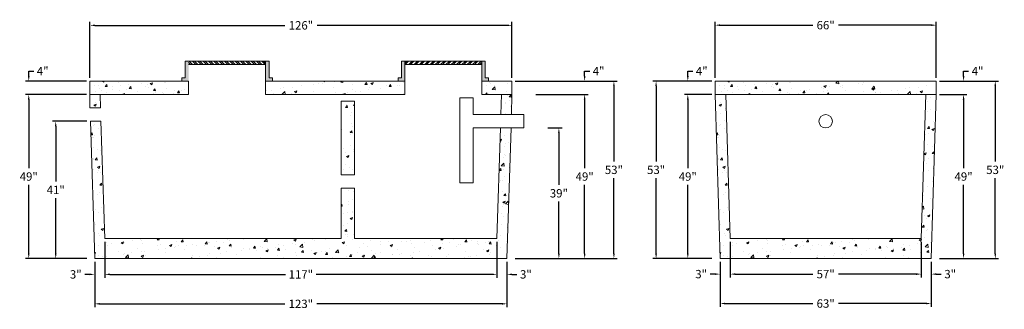
# Model space of a CAD drawing. Units: feet. Extents: x 2113779 to 2114073, y 687619 to 687706.
import ezdxf

# ---------------------------------------------------------------- set-up
doc = ezdxf.new("R2010")
doc.units = ezdxf.units.FT
doc.header["$LTSCALE"] = 50
doc.header["$MEASUREMENT"] = 0
doc.layers.get('Defpoints').update_dxf_attribs({"linetype": 'CONTINUOUS'})
for name, color, linetype, lineweight in [('HATCH', 8, 'CONTINUOUS', 13), ('TANK WALLS', 7, 'CONTINUOUS', 20), ('TEXT', 7, 'CONTINUOUS', 15)]:
    doc.layers.add(name, color=color, linetype=linetype, lineweight=lineweight)
doc.styles.get("Standard").update_dxf_attribs({"font": 'simplex.shx'})
doc.dimstyles.new('BTS', dxfattribs={"dimtxt": 2.5, "dimasz": 1.5, "dimexe": 1, "dimexo": 1, "dimgap": 1, "dimtad": 0, "dimtih": 1, "dimtoh": 1, "dimdec": 0, "dimzin": 0, "dimdsep": 46, "dimtxsty": 'Standard', "dimcen": 0, "dimadec": 0, "dimazin": 0, "dimtfac": 1, "dimtdec": 0, "dimtofl": 0, "dimtmove": 0, "dimatfit": 3, "dimfxl": 0.18, "dimtolj": 1, "dimtzin": 0, "dimarcsym": 0})

# ---------------------------------------------------------------- blocks, each defined once
blk = doc.blocks.new('*D1')
at = {"layer": 'Defpoints', "color": 0}
for p in [(2113926.21, 687704.02), (2113800.26, 687687.36), (2113926.21, 687687.36)]:
    blk.add_point(p, dxfattribs=at)
at = {"layer": 'TEXT', "color": 0, "lineweight": -2}
for p, q in [((2113800.26, 687688.36), (2113800.26, 687705.02)), ((2113801.76, 687704.02), (2113858.43, 687704.02)), ((2113924.71, 687704.02), (2113868.04, 687704.02)), ((2113926.21, 687688.36), (2113926.21, 687705.02))]:
    blk.add_line(p, q, dxfattribs=at)
at = {"layer": 'TEXT', "color": 0}
for points in [[(2113801.76, 687704.27), (2113801.76, 687703.77), (2113800.26, 687704.02)], [(2113924.71, 687704.27), (2113924.71, 687703.77), (2113926.21, 687704.02)]]:
    blk.add_solid(points, dxfattribs=at)
at = {"layer": 'TEXT', "color": 0, "insert": (2113863.24, 687704.02), "char_height": 2.5, "attachment_point": 5}
blk.add_mtext('\\A1;126"', dxfattribs=at)
blk = doc.blocks.new('*D2')
at = {"layer": 'Defpoints', "color": 0}
for p in [(2113932.36, 687683.36), (2113932.36, 687634.36), (2113947.91, 687634.36)]:
    blk.add_point(p, dxfattribs=at)
at = {"layer": 'TEXT', "color": 0, "lineweight": -2}
for p, q in [((2113933.36, 687683.36), (2113948.91, 687683.36)), ((2113947.91, 687681.86), (2113947.91, 687661.35)), ((2113947.91, 687635.86), (2113947.91, 687656.37)), ((2113933.36, 687634.36), (2113948.91, 687634.36))]:
    blk.add_line(p, q, dxfattribs=at)
at = {"layer": 'TEXT', "color": 0}
for points in [[(2113947.66, 687681.86), (2113948.16, 687681.86), (2113947.91, 687683.36)], [(2113947.66, 687635.86), (2113948.16, 687635.86), (2113947.91, 687634.36)]]:
    blk.add_solid(points, dxfattribs=at)
at = {"layer": 'TEXT', "color": 0, "insert": (2113947.91, 687658.86), "char_height": 2.5, "attachment_point": 5}
blk.add_mtext('\\A1;49"', dxfattribs=at)
blk = doc.blocks.new('*D3')
at = {"layer": 'Defpoints', "color": 0}
for p in [(2113935.94, 687673.36), (2113935.94, 687634.36), (2113940.22, 687634.36)]:
    blk.add_point(p, dxfattribs=at)
at = {"layer": 'TEXT', "color": 0, "lineweight": -2}
for p, q in [((2113936.94, 687673.36), (2113941.22, 687673.36)), ((2113940.22, 687671.86), (2113940.22, 687656.35)), ((2113940.22, 687635.86), (2113940.22, 687651.37)), ((2113936.94, 687634.36), (2113941.22, 687634.36))]:
    blk.add_line(p, q, dxfattribs=at)
at = {"layer": 'TEXT', "color": 0}
for points in [[(2113939.97, 687671.86), (2113940.47, 687671.86), (2113940.22, 687673.36)], [(2113939.97, 687635.86), (2113940.47, 687635.86), (2113940.22, 687634.36)]]:
    blk.add_solid(points, dxfattribs=at)
at = {"layer": 'TEXT', "color": 0, "insert": (2113940.22, 687653.86), "char_height": 2.5, "attachment_point": 5}
blk.add_mtext('\\A1;39"', dxfattribs=at)
blk = doc.blocks.new('*D4')
at = {"layer": 'Defpoints', "color": 0}
for p in [(2113801.71, 687634.36), (2113924.71, 687634.36), (2113801.71, 687620.84)]:
    blk.add_point(p, dxfattribs=at)
at = {"layer": 'TEXT', "color": 0, "lineweight": -2}
for p, q in [((2113801.71, 687633.36), (2113801.71, 687619.84)), ((2113924.71, 687633.36), (2113924.71, 687619.84)), ((2113803.21, 687620.84), (2113858.4, 687620.84)), ((2113923.21, 687620.84), (2113868.02, 687620.84))]:
    blk.add_line(p, q, dxfattribs=at)
at = {"layer": 'TEXT', "color": 0}
for points in [[(2113803.21, 687621.09), (2113803.21, 687620.59), (2113801.71, 687620.84)], [(2113923.21, 687621.09), (2113923.21, 687620.59), (2113924.71, 687620.84)]]:
    blk.add_solid(points, dxfattribs=at)
at = {"layer": 'TEXT', "color": 0, "insert": (2113863.21, 687620.84), "char_height": 2.5, "attachment_point": 5}
blk.add_mtext('\\A1;123"', dxfattribs=at)
blk = doc.blocks.new('*D5')
at = {"layer": 'Defpoints', "color": 0}
for p in [(2113804.71, 687640.36), (2113921.71, 687640.36), (2113804.71, 687629.64)]:
    blk.add_point(p, dxfattribs=at)
at = {"layer": 'TEXT', "color": 0, "lineweight": -2}
for p, q in [((2113804.71, 687639.36), (2113804.71, 687628.64)), ((2113921.71, 687639.36), (2113921.71, 687628.64)), ((2113806.21, 687629.64), (2113858.64, 687629.64)), ((2113920.21, 687629.64), (2113867.78, 687629.64))]:
    blk.add_line(p, q, dxfattribs=at)
at = {"layer": 'TEXT', "color": 0}
for points in [[(2113806.21, 687629.89), (2113806.21, 687629.39), (2113804.71, 687629.64)], [(2113920.21, 687629.89), (2113920.21, 687629.39), (2113921.71, 687629.64)]]:
    blk.add_solid(points, dxfattribs=at)
at = {"layer": 'TEXT', "color": 0, "insert": (2113863.21, 687629.64), "char_height": 2.5, "attachment_point": 5}
blk.add_mtext('\\A1;117"', dxfattribs=at)
blk = doc.blocks.new('*D6')
at = {"layer": 'Defpoints', "color": 0}
for p in [(2113801.71, 687629.64), (2113801.71, 687629.64), (2113804.71, 687629.64)]:
    blk.add_point(p, dxfattribs=at)
at = {"layer": 'TEXT', "color": 0, "lineweight": -2}
for p, q in [((2113800.21, 687629.64), (2113798.71, 687629.64)), ((2113806.21, 687629.64), (2113807.71, 687629.64))]:
    blk.add_line(p, q, dxfattribs=at)
at = {"layer": 'TEXT', "color": 0}
for points in [[(2113800.21, 687629.89), (2113800.21, 687629.39), (2113801.71, 687629.64)], [(2113806.21, 687629.89), (2113806.21, 687629.39), (2113804.71, 687629.64)]]:
    blk.add_solid(points, dxfattribs=at)
at = {"layer": 'TEXT', "color": 0, "insert": (2113796.04, 687629.64), "char_height": 2.5, "attachment_point": 5}
blk.add_mtext('\\A1;3"', dxfattribs=at)
blk = doc.blocks.new('*D7')
at = {"layer": 'Defpoints', "color": 0}
for p in [(2113921.71, 687629.64), (2113924.71, 687629.64), (2113924.71, 687629.64)]:
    blk.add_point(p, dxfattribs=at)
at = {"layer": 'TEXT', "color": 0, "lineweight": -2}
for p, q in [((2113920.21, 687629.64), (2113918.71, 687629.64)), ((2113926.21, 687629.64), (2113927.71, 687629.64))]:
    blk.add_line(p, q, dxfattribs=at)
at = {"layer": 'TEXT', "color": 0}
for points in [[(2113920.21, 687629.89), (2113920.21, 687629.39), (2113921.71, 687629.64)], [(2113926.21, 687629.89), (2113926.21, 687629.39), (2113924.71, 687629.64)]]:
    blk.add_solid(points, dxfattribs=at)
at = {"layer": 'TEXT', "color": 0, "insert": (2113930.37, 687629.64), "char_height": 2.5, "attachment_point": 5}
blk.add_mtext('\\A1;3"', dxfattribs=at)
blk = doc.blocks.new('*D8')
at = {"layer": 'Defpoints', "color": 0}
for p in [(2113926.21, 687687.36), (2113926.21, 687634.36), (2113956.64, 687634.36)]:
    blk.add_point(p, dxfattribs=at)
at = {"layer": 'TEXT', "color": 0, "lineweight": -2}
for p, q in [((2113927.21, 687687.36), (2113957.64, 687687.36)), ((2113956.64, 687685.86), (2113956.64, 687663.35)), ((2113956.64, 687635.86), (2113956.64, 687658.37)), ((2113927.21, 687634.36), (2113957.64, 687634.36))]:
    blk.add_line(p, q, dxfattribs=at)
at = {"layer": 'TEXT', "color": 0}
for points in [[(2113956.39, 687685.86), (2113956.89, 687685.86), (2113956.64, 687687.36)], [(2113956.39, 687635.86), (2113956.89, 687635.86), (2113956.64, 687634.36)]]:
    blk.add_solid(points, dxfattribs=at)
at = {"layer": 'TEXT', "color": 0, "insert": (2113956.64, 687660.86), "char_height": 2.5, "attachment_point": 5}
blk.add_mtext('\\A1;53"', dxfattribs=at)
blk = doc.blocks.new('*D9')
at = {"layer": 'Defpoints', "color": 0}
for p in [(2113947.91, 687687.36), (2113947.91, 687687.36), (2113947.91, 687683.36)]:
    blk.add_point(p, dxfattribs=at)
at = {"layer": 'TEXT', "color": 0, "lineweight": -2}
for p, q in [((2113947.91, 687688.86), (2113947.91, 687690.36)), ((2113947.91, 687690.36), (2113949.41, 687690.36)), ((2113947.91, 687681.86), (2113947.91, 687680.36))]:
    blk.add_line(p, q, dxfattribs=at)
at = {"layer": 'TEXT', "color": 0}
for points in [[(2113947.66, 687688.86), (2113948.16, 687688.86), (2113947.91, 687687.36)], [(2113947.66, 687681.86), (2113948.16, 687681.86), (2113947.91, 687683.36)]]:
    blk.add_solid(points, dxfattribs=at)
at = {"layer": 'TEXT', "color": 0, "insert": (2113952.08, 687690.36), "char_height": 2.5, "attachment_point": 5}
blk.add_mtext('\\A1;4"', dxfattribs=at)
blk = doc.blocks.new('*D10')
at = {"layer": 'Defpoints', "color": 0}
for p in [(2113800.39, 687675.36), (2113790.06, 687634.36), (2113800.39, 687634.36)]:
    blk.add_point(p, dxfattribs=at)
at = {"layer": 'TEXT', "color": 0, "lineweight": -2}
for p, q in [((2113799.39, 687675.36), (2113789.06, 687675.36)), ((2113790.06, 687673.86), (2113790.06, 687657.35)), ((2113790.06, 687635.86), (2113790.06, 687652.37)), ((2113799.39, 687634.36), (2113789.06, 687634.36))]:
    blk.add_line(p, q, dxfattribs=at)
at = {"layer": 'TEXT', "color": 0}
for points in [[(2113789.81, 687673.86), (2113790.31, 687673.86), (2113790.06, 687675.36)], [(2113789.81, 687635.86), (2113790.31, 687635.86), (2113790.06, 687634.36)]]:
    blk.add_solid(points, dxfattribs=at)
at = {"layer": 'TEXT', "color": 0, "insert": (2113790.06, 687654.86), "char_height": 2.5, "attachment_point": 5}
blk.add_mtext('\\A1;41"', dxfattribs=at)
blk = doc.blocks.new('*D11')
at = {"layer": 'Defpoints', "color": 0}
for p in [(2113800.21, 687683.36), (2113782.01, 687634.36), (2113800.21, 687634.36)]:
    blk.add_point(p, dxfattribs=at)
at = {"layer": 'TEXT', "color": 0, "lineweight": -2}
for p, q in [((2113799.21, 687683.36), (2113781.01, 687683.36)), ((2113782.01, 687681.86), (2113782.01, 687661.35)), ((2113782.01, 687635.86), (2113782.01, 687656.37)), ((2113799.21, 687634.36), (2113781.01, 687634.36))]:
    blk.add_line(p, q, dxfattribs=at)
at = {"layer": 'TEXT', "color": 0}
for points in [[(2113781.76, 687681.86), (2113782.26, 687681.86), (2113782.01, 687683.36)], [(2113781.76, 687635.86), (2113782.26, 687635.86), (2113782.01, 687634.36)]]:
    blk.add_solid(points, dxfattribs=at)
at = {"layer": 'TEXT', "color": 0, "insert": (2113782.01, 687658.86), "char_height": 2.5, "attachment_point": 5}
blk.add_mtext('\\A1;49"', dxfattribs=at)
blk = doc.blocks.new('*D12')
at = {"layer": 'Defpoints', "color": 0}
for p in [(2113800.21, 687687.36), (2113782.01, 687683.36), (2113800.21, 687683.36)]:
    blk.add_point(p, dxfattribs=at)
at = {"layer": 'TEXT', "color": 0, "lineweight": -2}
for p, q in [((2113782.01, 687688.86), (2113782.01, 687690.36)), ((2113782.01, 687690.36), (2113783.51, 687690.36)), ((2113799.21, 687687.36), (2113781.01, 687687.36)), ((2113799.21, 687683.36), (2113781.01, 687683.36)), ((2113782.01, 687681.86), (2113782.01, 687680.36))]:
    blk.add_line(p, q, dxfattribs=at)
at = {"layer": 'TEXT', "color": 0}
for points in [[(2113781.76, 687688.86), (2113782.26, 687688.86), (2113782.01, 687687.36)], [(2113781.76, 687681.86), (2113782.26, 687681.86), (2113782.01, 687683.36)]]:
    blk.add_solid(points, dxfattribs=at)
at = {"layer": 'TEXT', "color": 0, "insert": (2113786.17, 687690.36), "char_height": 2.5, "attachment_point": 5}
blk.add_mtext('\\A1;4"', dxfattribs=at)
blk = doc.blocks.new('*D13')
at = {"layer": 'Defpoints', "color": 0}
for p in [(2114052.84, 687704.07), (2113986.84, 687687.36), (2114052.84, 687687.36)]:
    blk.add_point(p, dxfattribs=at)
at = {"layer": 'TEXT', "color": 0, "lineweight": -2}
for p, q in [((2113986.84, 687688.36), (2113986.84, 687705.07)), ((2113988.34, 687704.07), (2114015.98, 687704.07)), ((2114051.34, 687704.07), (2114023.7, 687704.07)), ((2114052.84, 687688.36), (2114052.84, 687705.07))]:
    blk.add_line(p, q, dxfattribs=at)
at = {"layer": 'TEXT', "color": 0}
for points in [[(2113988.34, 687704.32), (2113988.34, 687703.82), (2113986.84, 687704.07)], [(2114051.34, 687704.32), (2114051.34, 687703.82), (2114052.84, 687704.07)]]:
    blk.add_solid(points, dxfattribs=at)
at = {"layer": 'TEXT', "color": 0, "insert": (2114019.84, 687704.07), "char_height": 2.5, "attachment_point": 5}
blk.add_mtext('\\A1;66"', dxfattribs=at)
blk = doc.blocks.new('*D14')
at = {"layer": 'Defpoints', "color": 0}
for p in [(2113988.34, 687634.36), (2114051.34, 687634.36), (2114051.34, 687620.93)]:
    blk.add_point(p, dxfattribs=at)
at = {"layer": 'TEXT', "color": 0, "lineweight": -2}
for p, q in [((2113988.34, 687633.36), (2113988.34, 687619.93)), ((2114051.34, 687633.36), (2114051.34, 687619.93)), ((2113989.84, 687620.93), (2114015.98, 687620.93)), ((2114049.84, 687620.93), (2114023.7, 687620.93))]:
    blk.add_line(p, q, dxfattribs=at)
at = {"layer": 'TEXT', "color": 0}
for points in [[(2113989.84, 687621.18), (2113989.84, 687620.68), (2113988.34, 687620.93)], [(2114049.84, 687621.18), (2114049.84, 687620.68), (2114051.34, 687620.93)]]:
    blk.add_solid(points, dxfattribs=at)
at = {"layer": 'TEXT', "color": 0, "insert": (2114019.84, 687620.93), "char_height": 2.5, "attachment_point": 5}
blk.add_mtext('\\A1;63"', dxfattribs=at)
blk = doc.blocks.new('*D15')
at = {"layer": 'Defpoints', "color": 0}
for p in [(2113991.34, 687640.36), (2114048.34, 687640.36), (2114048.34, 687629.72)]:
    blk.add_point(p, dxfattribs=at)
at = {"layer": 'TEXT', "color": 0, "lineweight": -2}
for p, q in [((2113991.34, 687639.36), (2113991.34, 687628.72)), ((2114048.34, 687639.36), (2114048.34, 687628.72)), ((2113992.84, 687629.72), (2114015.98, 687629.72)), ((2114046.84, 687629.72), (2114023.7, 687629.72))]:
    blk.add_line(p, q, dxfattribs=at)
at = {"layer": 'TEXT', "color": 0}
for points in [[(2113992.84, 687629.97), (2113992.84, 687629.47), (2113991.34, 687629.72)], [(2114046.84, 687629.97), (2114046.84, 687629.47), (2114048.34, 687629.72)]]:
    blk.add_solid(points, dxfattribs=at)
at = {"layer": 'TEXT', "color": 0, "insert": (2114019.84, 687629.72), "char_height": 2.5, "attachment_point": 5}
blk.add_mtext('\\A1;57"', dxfattribs=at)
blk = doc.blocks.new('*D16')
at = {"layer": 'Defpoints', "color": 0}
for p in [(2114048.34, 687634.36), (2114051.34, 687634.36), (2114051.34, 687629.72)]:
    blk.add_point(p, dxfattribs=at)
at = {"layer": 'TEXT', "color": 0, "lineweight": -2}
for p, q in [((2114048.34, 687633.36), (2114048.34, 687628.72)), ((2114051.34, 687633.36), (2114051.34, 687628.72)), ((2114046.84, 687629.72), (2114045.34, 687629.72)), ((2114052.84, 687629.72), (2114054.34, 687629.72))]:
    blk.add_line(p, q, dxfattribs=at)
at = {"layer": 'TEXT', "color": 0}
for points in [[(2114046.84, 687629.97), (2114046.84, 687629.47), (2114048.34, 687629.72)], [(2114052.84, 687629.97), (2114052.84, 687629.47), (2114051.34, 687629.72)]]:
    blk.add_solid(points, dxfattribs=at)
at = {"layer": 'TEXT', "color": 0, "insert": (2114057.01, 687629.72), "char_height": 2.5, "attachment_point": 5}
blk.add_mtext('\\A1;3"', dxfattribs=at)
blk = doc.blocks.new('*D17')
at = {"layer": 'Defpoints', "color": 0}
for p in [(2113988.34, 687634.36), (2113991.34, 687634.36), (2113988.34, 687629.72)]:
    blk.add_point(p, dxfattribs=at)
at = {"layer": 'TEXT', "color": 0, "lineweight": -2}
for p, q in [((2113988.34, 687633.36), (2113988.34, 687628.72)), ((2113991.34, 687633.36), (2113991.34, 687628.72)), ((2113986.84, 687629.72), (2113985.34, 687629.72)), ((2113992.84, 687629.72), (2113994.34, 687629.72))]:
    blk.add_line(p, q, dxfattribs=at)
at = {"layer": 'TEXT', "color": 0}
for points in [[(2113986.84, 687629.97), (2113986.84, 687629.47), (2113988.34, 687629.72)], [(2113992.84, 687629.97), (2113992.84, 687629.47), (2113991.34, 687629.72)]]:
    blk.add_solid(points, dxfattribs=at)
at = {"layer": 'TEXT', "color": 0, "insert": (2113982.67, 687629.72), "char_height": 2.5, "attachment_point": 5}
blk.add_mtext('\\A1;3"', dxfattribs=at)
blk = doc.blocks.new('*D18')
at = {"layer": 'Defpoints', "color": 0}
for p in [(2114052.84, 687687.36), (2114052.84, 687634.36), (2114070.45, 687634.36)]:
    blk.add_point(p, dxfattribs=at)
at = {"layer": 'TEXT', "color": 0, "lineweight": -2}
for p, q in [((2114053.84, 687687.36), (2114071.45, 687687.36)), ((2114070.45, 687685.86), (2114070.45, 687663.35)), ((2114070.45, 687635.86), (2114070.45, 687658.37)), ((2114053.84, 687634.36), (2114071.45, 687634.36))]:
    blk.add_line(p, q, dxfattribs=at)
at = {"layer": 'TEXT', "color": 0}
for points in [[(2114070.2, 687685.86), (2114070.7, 687685.86), (2114070.45, 687687.36)], [(2114070.2, 687635.86), (2114070.7, 687635.86), (2114070.45, 687634.36)]]:
    blk.add_solid(points, dxfattribs=at)
at = {"layer": 'TEXT', "color": 0, "insert": (2114070.45, 687660.86), "char_height": 2.5, "attachment_point": 5}
blk.add_mtext('\\A1;53"', dxfattribs=at)
blk = doc.blocks.new('*D19')
at = {"layer": 'Defpoints', "color": 0}
for p in [(2114052.84, 687683.36), (2114052.84, 687634.36), (2114060.99, 687634.36)]:
    blk.add_point(p, dxfattribs=at)
at = {"layer": 'TEXT', "color": 0, "lineweight": -2}
for p, q in [((2114053.84, 687683.36), (2114061.99, 687683.36)), ((2114060.99, 687681.86), (2114060.99, 687661.35)), ((2114060.99, 687635.86), (2114060.99, 687656.37)), ((2114053.84, 687634.36), (2114061.99, 687634.36))]:
    blk.add_line(p, q, dxfattribs=at)
at = {"layer": 'TEXT', "color": 0}
for points in [[(2114060.74, 687681.86), (2114061.24, 687681.86), (2114060.99, 687683.36)], [(2114060.74, 687635.86), (2114061.24, 687635.86), (2114060.99, 687634.36)]]:
    blk.add_solid(points, dxfattribs=at)
at = {"layer": 'TEXT', "color": 0, "insert": (2114060.99, 687658.86), "char_height": 2.5, "attachment_point": 5}
blk.add_mtext('\\A1;49"', dxfattribs=at)
blk = doc.blocks.new('*D20')
at = {"layer": 'Defpoints', "color": 0}
for p in [(2114060.99, 687687.36), (2114060.99, 687687.36), (2114060.99, 687683.36)]:
    blk.add_point(p, dxfattribs=at)
at = {"layer": 'TEXT', "color": 0, "lineweight": -2}
for p, q in [((2114060.99, 687688.86), (2114060.99, 687690.36)), ((2114060.99, 687690.36), (2114062.49, 687690.36)), ((2114060.99, 687681.86), (2114060.99, 687680.36))]:
    blk.add_line(p, q, dxfattribs=at)
at = {"layer": 'TEXT', "color": 0}
for points in [[(2114060.74, 687688.86), (2114061.24, 687688.86), (2114060.99, 687687.36)], [(2114060.74, 687681.86), (2114061.24, 687681.86), (2114060.99, 687683.36)]]:
    blk.add_solid(points, dxfattribs=at)
at = {"layer": 'TEXT', "color": 0, "insert": (2114065.16, 687690.36), "char_height": 2.5, "attachment_point": 5}
blk.add_mtext('\\A1;4"', dxfattribs=at)
blk = doc.blocks.new('*D21')
at = {"layer": 'Defpoints', "color": 0}
for p in [(2113986.84, 687687.36), (2113969.23, 687634.36), (2113986.84, 687634.36)]:
    blk.add_point(p, dxfattribs=at)
at = {"layer": 'TEXT', "color": 0, "lineweight": -2}
for p, q in [((2113985.84, 687687.36), (2113968.23, 687687.36)), ((2113969.23, 687685.86), (2113969.23, 687663.35)), ((2113969.23, 687635.86), (2113969.23, 687658.37)), ((2113985.84, 687634.36), (2113968.23, 687634.36))]:
    blk.add_line(p, q, dxfattribs=at)
at = {"layer": 'TEXT', "color": 0}
for points in [[(2113968.98, 687685.86), (2113969.48, 687685.86), (2113969.23, 687687.36)], [(2113968.98, 687635.86), (2113969.48, 687635.86), (2113969.23, 687634.36)]]:
    blk.add_solid(points, dxfattribs=at)
at = {"layer": 'TEXT', "color": 0, "insert": (2113969.23, 687660.86), "char_height": 2.5, "attachment_point": 5}
blk.add_mtext('\\A1;53"', dxfattribs=at)
blk = doc.blocks.new('*D22')
at = {"layer": 'Defpoints', "color": 0}
for p in [(2113986.84, 687683.36), (2113978.69, 687634.36), (2113986.84, 687634.36)]:
    blk.add_point(p, dxfattribs=at)
at = {"layer": 'TEXT', "color": 0, "lineweight": -2}
for p, q in [((2113985.84, 687683.36), (2113977.69, 687683.36)), ((2113978.69, 687681.86), (2113978.69, 687661.35)), ((2113978.69, 687635.86), (2113978.69, 687656.37)), ((2113985.84, 687634.36), (2113977.69, 687634.36))]:
    blk.add_line(p, q, dxfattribs=at)
at = {"layer": 'TEXT', "color": 0}
for points in [[(2113978.44, 687681.86), (2113978.94, 687681.86), (2113978.69, 687683.36)], [(2113978.44, 687635.86), (2113978.94, 687635.86), (2113978.69, 687634.36)]]:
    blk.add_solid(points, dxfattribs=at)
at = {"layer": 'TEXT', "color": 0, "insert": (2113978.69, 687658.86), "char_height": 2.5, "attachment_point": 5}
blk.add_mtext('\\A1;49"', dxfattribs=at)
blk = doc.blocks.new('*D23')
at = {"layer": 'Defpoints', "color": 0}
for p in [(2113978.69, 687687.36), (2113978.69, 687687.36), (2113978.69, 687683.36)]:
    blk.add_point(p, dxfattribs=at)
at = {"layer": 'TEXT', "color": 0, "lineweight": -2}
for p, q in [((2113978.69, 687688.86), (2113978.69, 687690.36)), ((2113978.69, 687690.36), (2113980.19, 687690.36)), ((2113978.69, 687681.86), (2113978.69, 687680.36))]:
    blk.add_line(p, q, dxfattribs=at)
at = {"layer": 'TEXT', "color": 0}
for points in [[(2113978.44, 687688.86), (2113978.94, 687688.86), (2113978.69, 687687.36)], [(2113978.44, 687681.86), (2113978.94, 687681.86), (2113978.69, 687683.36)]]:
    blk.add_solid(points, dxfattribs=at)
at = {"layer": 'TEXT', "color": 0, "insert": (2113982.85, 687690.36), "char_height": 2.5, "attachment_point": 5}
blk.add_mtext('\\A1;4"', dxfattribs=at)

msp = doc.modelspace()

# ---------------------------------------------------------------- hatches: boundary and pattern name
at = {"layer": 'HATCH'}
h = msp.add_hatch(dxfattribs=at)
h.set_pattern_fill('AR-CONC', color=8, style=0)
h.set_pattern_definition([(50, (2113800.2076, 687634.361), (7.1726, -0.62752), [0.75, -8.25]), (355, (2113800.2076, 687634.361), (-1.3875, 7.52192), [0.6, -6.6]), (100.4514, (2113800.805, 687634.309), (5.7851, 6.8944), [0.6374, -7.01142]), (46.184, (2113800.208, 687636.361), (10.6724, -1.6552), [1.125, -12.375]), (96.636, (2113801.097, 687636.223), (9.3466, 9.7412), [0.9561, -10.5171]), (351.184, (2113800.208, 687636.361), (9.3466, 9.7412), [0.9, -9.9]), (21, (2113801.2076, 687635.861), (5.96907, -4.0262), [0.75, -8.25]), (326, (2113801.2076, 687635.861), (2.43315, 7.2515), [0.6, -6.6]), (71.4514, (2113801.705, 687635.5255), (8.40223, 3.2253), [0.6374, -7.01142]), (37.5, (2113800.2076, 687634.361), (0.1216, 3.32894), [0, -6.52, 0, -6.7, 0, -6.625]), (7.5, (2113800.2076, 687634.361), (2.6307, 3.94412), [0, -3.82, 0, -6.37, 0, -2.525]), (327.5, (2113797.9776, 687634.361), (5.338224, -0.22555), [0, -2.5, 0, -7.8, 0, -10.35]), (317.5, (2113796.9776, 687634.361), (5.83186, 1.00105), [0, -3.25, 0, -5.18, 0, -7.35])])
h.paths.add_polyline_path([(2113803.36, 687683.36), (2113800.21, 687683.36), (2113800.25, 687679.36), (2113803.41, 687679.36)])
h.paths.add_polyline_path([(2113801.71, 687634.36), (2113924.71, 687634.36), (2113925.97, 687673.36), (2113922.82, 687673.36), (2113921.71, 687640.36), (2113879.21, 687640.36), (2113879.21, 687655.36), (2113875.21, 687655.36), (2113875.21, 687640.36), (2113804.71, 687640.36), (2113803.54, 687675.36), (2113800.39, 687675.36)])
h.paths.add_polyline_path([(2113875.21, 687659.36), (2113879.21, 687659.36), (2113879.21, 687681.36), (2113875.21, 687681.36)])
h.paths.add_polyline_path([(2113926.21, 687683.36), (2113923.05, 687683.36), (2113922.9, 687677.36), (2113926.05, 687677.36)])
h.paths.add_polyline_path([(2113917.21, 687687.36), (2113917.21, 687683.36), (2113926.21, 687683.36), (2113926.21, 687687.36)])
h.paths.add_polyline_path([(2113894.21, 687683.36), (2113894.21, 687687.36), (2113852.71, 687687.36), (2113852.71, 687683.36)])
h.paths.add_polyline_path([(2113829.71, 687687.36), (2113800.21, 687687.36), (2113800.21, 687683.36), (2113829.71, 687683.36)])
h = msp.add_hatch(dxfattribs=at)
h.set_pattern_fill('AR-CONC', color=8, style=0)
h.set_pattern_definition([(50, (2113986.84, 687634.361), (7.1726, -0.62752), [0.75, -8.25]), (355, (2113986.84, 687634.361), (-1.3875, 7.5219), [0.6, -6.6]), (100.451, (2113987.4376, 687634.309), (5.7851, 6.8944), [0.6374, -7.0114]), (46.184, (2113986.84, 687636.361), (10.6724, -1.6552), [1.125, -12.375]), (96.636, (2113987.729, 687636.223), (9.3466, 9.7412), [0.9561, -10.5171]), (351.184, (2113986.84, 687636.361), (9.3466, 9.7412), [0.9, -9.9]), (21, (2113987.84, 687635.861), (5.96907, -4.0262), [0.75, -8.25]), (326, (2113987.84, 687635.861), (2.43315, 7.2515), [0.6, -6.6]), (71.451, (2113988.3374, 687635.5255), (8.4022, 3.2253), [0.6374, -7.0114]), (37.5, (2113986.84, 687634.361), (0.1216, 3.32894), [0, -6.52, 0, -6.7, 0, -6.625]), (7.5, (2113986.84, 687634.361), (2.6307, 3.94412), [0, -3.82, 0, -6.37, 0, -2.525]), (327.5, (2113984.61, 687634.361), (5.338224, -0.22555), [0, -2.5, 0, -7.8, 0, -10.35]), (317.5, (2113983.61, 687634.361), (5.83186, 1.00105), [0, -3.25, 0, -5.18, 0, -7.35])])
h.paths.add_polyline_path([(2113990, 687683.36), (2113986.84, 687683.36), (2113988.34, 687634.36), (2114051.34, 687634.36), (2114052.84, 687683.36), (2114049.68, 687683.36), (2114048.34, 687640.36), (2113991.34, 687640.36)])
h.paths.add_polyline_path([(2113986.84, 687687.36), (2113986.84, 687683.36), (2114052.84, 687683.36), (2114052.84, 687687.36)])
at = {"layer": 'TANK WALLS'}
h = msp.add_hatch(color=256, dxfattribs=at)
h.paths.add_polyline_path([(2113828.71, 687688.36), (2113827.71, 687688.36), (2113827.71, 687687.36), (2113829.71, 687687.36), (2113829.71, 687693.36), (2113828.71, 687693.36)])
h.paths.add_polyline_path([(2113852.71, 687687.36), (2113854.71, 687687.36), (2113854.71, 687688.36), (2113853.71, 687688.36), (2113853.71, 687693.36), (2113852.71, 687693.36)])
h = msp.add_hatch(dxfattribs=at)
h.set_pattern_fill('ANSI32', color=8, scale=3, style=0)
h.set_pattern_definition([(135, (4227744.4151, -13), (0.79549512883, 0.79549512883), []), (135, (4227743.8848, -13), (0.79549512883, 0.79549512883), [])])
h.paths.add_polyline_path([(2113852.71, 687692.36), (2113852.71, 687693.36), (2113829.71, 687693.36), (2113829.71, 687692.36)])
h = msp.add_hatch(color=256, dxfattribs=at)
h.paths.add_polyline_path([(2113893.21, 687688.36), (2113892.21, 687688.36), (2113892.21, 687687.36), (2113894.21, 687687.36), (2113894.21, 687693.36), (2113893.21, 687693.36)])
h.paths.add_polyline_path([(2113917.21, 687687.36), (2113919.21, 687687.36), (2113919.21, 687688.36), (2113918.21, 687688.36), (2113918.21, 687693.36), (2113917.21, 687693.36)])
h = msp.add_hatch(dxfattribs=at)
h.set_pattern_fill('ANSI32', color=256, scale=3, style=0)
h.set_pattern_definition([(45, (2.5, -13), (-0.79549512883, 0.79549512883), []), (45, (3.0303, -13), (-0.79549512883, 0.79549512883), [])])
h.paths.add_polyline_path([(2113917.21, 687692.36), (2113917.21, 687693.36), (2113894.21, 687693.36), (2113894.21, 687692.36)])

# ---------------------------------------------------------------- linework, layer by layer
for p, q in [((2113853.71, 687693.36), (2113828.71, 687693.36)), ((2113828.71, 687688.36), (2113828.71, 687693.36)), ((2113852.71, 687692.36), (2113829.71, 687692.36)), ((2113852.71, 687683.36), (2113852.71, 687693.36)), ((2113853.71, 687688.36), (2113853.71, 687693.36)), ((2113893.21, 687693.36), (2113918.21, 687693.36)), ((2113893.21, 687688.36), (2113893.21, 687693.36)), ((2113894.21, 687683.36), (2113894.21, 687693.36)), ((2113894.21, 687692.36), (2113917.21, 687692.36)), ((2113917.21, 687683.36), (2113917.21, 687693.36)), ((2113918.21, 687688.36), (2113918.21, 687693.36)), ((2113828.71, 687688.36), (2113827.71, 687688.36)), ((2113827.71, 687687.36), (2113827.71, 687688.36)), ((2113854.71, 687688.36), (2113853.71, 687688.36)), ((2113854.71, 687687.36), (2113854.71, 687688.36)), ((2113892.21, 687687.36), (2113892.21, 687688.36)), ((2113892.21, 687688.36), (2113893.21, 687688.36)), ((2113918.21, 687688.36), (2113919.21, 687688.36)), ((2113919.21, 687687.36), (2113919.21, 687688.36)), ((2113852.71, 687687.36), (2113894.21, 687687.36)), ((2113852.71, 687687.36), (2113894.21, 687687.36)), ((2113917.21, 687687.36), (2113926.21, 687687.36)), ((2113917.21, 687687.36), (2113924.71, 687687.36)), ((2113926.21, 687683.36), (2113926.21, 687687.36)), ((2113800.21, 687683.36), (2113800.25, 687679.36)), ((2113803.36, 687683.36), (2113803.41, 687679.36)), ((2113852.71, 687683.36), (2113894.21, 687683.36)), ((2113910.66, 687657), (2113910.66, 687682.36)), ((2113910.66, 687682.36), (2113914.66, 687682.36)), ((2113914.66, 687677.36), (2113914.66, 687682.36)), ((2113917.21, 687683.36), (2113926.21, 687683.36)), ((2113923.05, 687683.36), (2113922.9, 687677.36)), ((2113926.21, 687683.36), (2113926.05, 687677.36)), ((2113986.84, 687683.36), (2113988.34, 687634.36)), ((2113990, 687683.36), (2113991.34, 687640.36)), ((2114049.68, 687683.36), (2114048.34, 687640.36)), ((2114052.84, 687683.36), (2114051.34, 687634.36)), ((2113800.25, 687679.36), (2113803.41, 687679.36)), ((2113875.21, 687659.36), (2113875.21, 687681.36)), ((2113875.21, 687681.36), (2113879.21, 687681.36)), ((2113879.21, 687659.36), (2113879.21, 687681.36)), ((2113926.16, 687681.36), (2113926.21, 687681.36)), ((2113914.66, 687677.36), (2113929.8, 687677.36)), ((2113929.8, 687677.36), (2113929.8, 687673.36)), ((2113800.39, 687675.36), (2113803.54, 687675.36)), ((2113800.39, 687675.36), (2113801.71, 687634.36)), ((2113803.54, 687675.36), (2113804.71, 687640.36)), ((2113914.66, 687673.36), (2113929.8, 687673.36)), ((2113914.66, 687657), (2113914.66, 687673.36)), ((2113914.66, 687673.36), (2113924.71, 687673.36)), ((2113922.82, 687673.36), (2113921.71, 687640.36)), ((2113925.97, 687673.36), (2113924.71, 687634.36)), ((2113875.21, 687659.36), (2113879.21, 687659.36)), ((2113910.66, 687657), (2113914.66, 687657)), ((2113875.21, 687655.36), (2113879.21, 687655.36)), ((2113875.21, 687640.36), (2113875.21, 687655.36)), ((2113879.21, 687640.36), (2113879.21, 687655.36)), ((2113804.71, 687640.36), (2113875.21, 687640.36)), ((2113879.21, 687640.36), (2113921.71, 687640.36)), ((2113991.34, 687640.36), (2114048.34, 687640.36)), ((2113801.71, 687634.36), (2113924.71, 687634.36)), ((2113988.34, 687634.36), (2114051.34, 687634.36))]:
    msp.add_line(p, q, dxfattribs=at)
at = {"layer": 'TANK WALLS', "flags": 128}
for points in [[(2113829.71, 687687.36), (2113800.21, 687687.36), (2113800.21, 687683.36), (2113829.71, 687683.36)], [(2113986.84, 687687.36), (2113986.84, 687683.36), (2114052.84, 687683.36), (2114052.84, 687687.36)]]:
    msp.add_lwpolyline(points, close=True, dxfattribs=at)
at = {"layer": 'TANK WALLS'}
msp.add_circle((2114019.84, 687675.36), 2, dxfattribs=at)

# ---------------------------------------------------------------- dimensions: what is measured, and where the dimension line sits
at = {"layer": 'TEXT'}
for p1, p2, distance, picture, middle in [((2113800.26, 687687.36), (2113926.21, 687687.36), 16.66, '*D1', (2113863.24, 687704.02)), ((2113986.84, 687687.36), (2114052.84, 687687.36), 16.71, '*D13', (2114019.84, 687704.07)), ((2113947.91, 687683.36), (2113947.91, 687687.36), 0, '*D9', (2113952.08, 687690.36)), ((2113978.69, 687683.36), (2113978.69, 687687.36), 0, '*D23', (2113982.85, 687690.36)), ((2114060.99, 687683.36), (2114060.99, 687687.36), 0, '*D20', (2114065.16, 687690.36)), ((2113926.21, 687687.36), (2113926.21, 687634.36), 30.43, '*D8', (2113956.64, 687660.86)), ((2113986.84, 687687.36), (2113986.84, 687634.36), -17.61, '*D21', (2113969.23, 687660.86)), ((2114052.84, 687687.36), (2114052.84, 687634.36), 17.61, '*D18', (2114070.45, 687660.86)), ((2113800.21, 687683.36), (2113800.21, 687634.36), -18.2, '*D11', (2113782.01, 687658.86)), ((2113932.36, 687683.36), (2113932.36, 687634.36), 15.56, '*D2', (2113947.91, 687658.86)), ((2113986.84, 687683.36), (2113986.84, 687634.36), -8.15, '*D22', (2113978.69, 687658.86)), ((2114052.84, 687683.36), (2114052.84, 687634.36), 8.15, '*D19', (2114060.99, 687658.86)), ((2113800.39, 687675.36), (2113800.39, 687634.36), -10.33, '*D10', (2113790.06, 687654.86)), ((2113935.94, 687673.36), (2113935.94, 687634.36), 4.28, '*D3', (2113940.22, 687653.86)), ((2113921.71, 687640.36), (2113804.71, 687640.36), 10.72, '*D5', (2113863.21, 687629.64)), ((2113991.34, 687640.36), (2114048.34, 687640.36), -10.64, '*D15', (2114019.84, 687629.72)), ((2113924.71, 687634.36), (2113801.71, 687634.36), 13.52, '*D4', (2113863.21, 687620.84)), ((2113991.34, 687634.36), (2113988.34, 687634.36), 4.64, '*D17', (2113982.67, 687629.72)), ((2113988.34, 687634.36), (2114051.34, 687634.36), -13.43, '*D14', (2114019.84, 687620.93)), ((2114048.34, 687634.36), (2114051.34, 687634.36), -4.64, '*D16', (2114057.01, 687629.72)), ((2113804.71, 687629.64), (2113801.71, 687629.64), 0, '*D6', (2113796.04, 687629.64)), ((2113921.71, 687629.64), (2113924.71, 687629.64), 0, '*D7', (2113930.37, 687629.64))]:
    dim = msp.add_aligned_dim(p1=p1, p2=p2, distance=distance, dimstyle='BTS', override={"dimpost": '"'}, dxfattribs=at)
    dim.commit()
    dim.dimension.update_dxf_attribs({"geometry": picture, "text_midpoint": middle})
dim = msp.add_linear_dim(base=(2113782.01, 687683.36), p1=(2113800.21, 687687.36), p2=(2113800.21, 687683.36), angle=270, dimstyle='BTS', override={"dimpost": '"'}, dxfattribs=at)
dim.commit()
dim.dimension.update_dxf_attribs({"geometry": '*D12', "text_midpoint": (2113786.17, 687690.36), "dimtype": 161})

doc.saveas('drawing.dxf')
